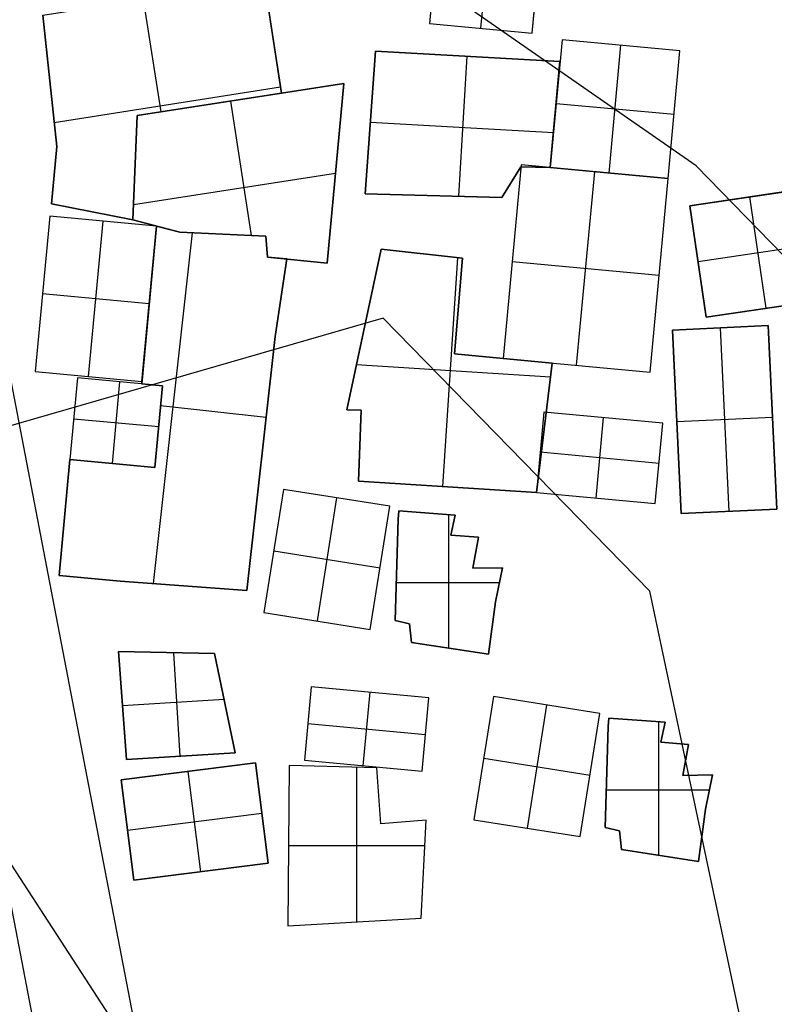
# Model space of a CAD drawing. Units: metres. Extents: x -1569 to 3079, y -2696 to 3276.
# Drawn here: x -880 to -824, y -1124 to -1052 of the extents above; entities that cross this region are included whole.
import ezdxf

# ---------------------------------------------------------------- set-up
doc = ezdxf.new("R2010")
doc.units = ezdxf.units.M
doc.header["$MEASUREMENT"] = 0
for name, color, linetype, true_color in [('buildings', 7, 'Continuous', 0x22ffbf), ('contours_.61m difference', 7, 'Continuous', 0x989898), ('roads', 7, 'Continuous', 0x000000)]:
    doc.layers.add(name, color=color, linetype=linetype, true_color=true_color)

msp = doc.modelspace()

# ---------------------------------------------------------------- linework, layer by layer
at = {"layer": 'buildings'}
for p, q in [((-848.915, -1046.012, -145.751), (-849.457, -1051.842, -145.751)), ((-848.915, -1046.012, -149.751), (-849.457, -1051.842, -149.751)), ((-848.915, -1046.012, -147.751), (-849.457, -1051.842, -147.751)), ((-845.678, -1052.194, -145.751), (-845.136, -1046.363, -145.751)), ((-845.678, -1052.194, -149.751), (-845.136, -1046.363, -149.751)), ((-841.899, -1052.545, -145.751), (-841.357, -1046.715, -145.751)), ((-841.899, -1052.545, -149.751), (-841.357, -1046.715, -149.751)), ((-841.899, -1052.545, -147.751), (-841.357, -1046.715, -147.751)), ((-860.31, -1056.968, -149.751), (-861.593, -1048.68, -149.751)), ((-860.31, -1056.968, -145.751), (-861.593, -1048.68, -145.751)), ((-860.31, -1056.968, -147.751), (-861.593, -1048.68, -147.751)), ((-870.464, -1050.067, -145.751), (-869.17, -1058.339, -145.751)), ((-870.464, -1050.067, -149.751), (-869.17, -1058.339, -149.751)), ((-877.842, -1051.22, -149.751), (-876.811, -1060.885, -149.751)), ((-877.842, -1051.22, -145.751), (-876.811, -1060.885, -145.751)), ((-877.842, -1051.22, -147.751), (-876.811, -1060.885, -147.751)), ((-849.457, -1051.842, -145.751), (-841.899, -1052.545, -145.751)), ((-849.457, -1051.842, -149.751), (-841.899, -1052.545, -149.751)), ((-849.457, -1051.842, -149.751), (-849.457, -1051.842, -145.751)), ((-849.457, -1051.842, -147.751), (-841.899, -1052.545, -147.751)), ((-845.678, -1052.194, -149.751), (-845.678, -1052.194, -145.751)), ((-860.951, -1052.824, -149.751), (-860.951, -1052.824, -145.751)), ((-841.899, -1052.545, -149.751), (-841.899, -1052.545, -145.751)), ((-839.719, -1053.039, -145.751), (-840.591, -1062.421, -145.751)), ((-839.719, -1053.039, -149.751), (-840.591, -1062.421, -149.751)), ((-839.719, -1053.039, -147.751), (-840.591, -1062.421, -147.751)), ((-831.057, -1053.844, -145.751), (-839.719, -1053.039, -145.751)), ((-831.057, -1053.844, -149.751), (-839.719, -1053.039, -149.751)), ((-839.719, -1053.039, -149.751), (-839.719, -1053.039, -145.751)), ((-831.057, -1053.844, -147.751), (-839.719, -1053.039, -147.751)), ((-853.406, -1053.863, -149.751), (-854.168, -1064.341, -149.751)), ((-853.406, -1053.863, -145.751), (-854.168, -1064.341, -145.751)), ((-853.406, -1053.863, -147.751), (-854.168, -1064.341, -147.751)), ((-839.867, -1054.637, -145.751), (-853.406, -1053.863, -145.751)), ((-839.867, -1054.637, -149.751), (-853.406, -1053.863, -149.751)), ((-853.406, -1053.863, -149.751), (-853.406, -1053.863, -145.751)), ((-839.867, -1054.637, -147.751), (-853.406, -1053.863, -147.751)), ((-836.26, -1062.823, -145.751), (-835.388, -1053.441, -145.751)), ((-836.26, -1062.823, -149.751), (-835.388, -1053.441, -149.751)), ((-835.388, -1053.441, -149.751), (-835.388, -1053.441, -145.751)), ((-831.929, -1063.226, -145.751), (-831.057, -1053.844, -145.751)), ((-831.929, -1063.226, -149.751), (-831.057, -1053.844, -149.751)), ((-831.929, -1063.226, -147.751), (-831.057, -1053.844, -147.751)), ((-831.057, -1053.844, -149.751), (-831.057, -1053.844, -145.751)), ((-846.718, -1054.245, -145.751), (-847.306, -1064.523, -145.751)), ((-846.718, -1054.245, -149.751), (-847.306, -1064.523, -149.751)), ((-846.636, -1054.25, -149.751), (-846.636, -1054.25, -145.751)), ((-840.591, -1062.421, -149.751), (-839.867, -1054.637, -149.751)), ((-840.591, -1062.421, -145.751), (-839.867, -1054.637, -145.751)), ((-840.591, -1062.421, -147.751), (-839.867, -1054.637, -147.751)), ((-839.867, -1054.637, -149.751), (-839.867, -1054.637, -145.751)), ((-877.326, -1056.053, -149.751), (-877.326, -1056.053, -145.751)), ((-860.378, -1056.527, -145.751), (-876.999, -1059.125, -145.751)), ((-860.378, -1056.527, -149.751), (-876.999, -1059.125, -149.751)), ((-855.734, -1056.26, -145.751), (-870.898, -1058.607, -145.751)), ((-855.734, -1056.26, -149.751), (-870.898, -1058.607, -149.751)), ((-855.734, -1056.26, -147.751), (-870.898, -1058.607, -147.751)), ((-856.96, -1069.445, -149.751), (-855.734, -1056.26, -149.751)), ((-856.96, -1069.445, -145.751), (-855.734, -1056.26, -145.751)), ((-856.96, -1069.445, -147.751), (-855.734, -1056.26, -147.751)), ((-855.734, -1056.26, -149.751), (-855.734, -1056.26, -145.751)), ((-870.898, -1058.607, -149.751), (-860.31, -1056.968, -149.751)), ((-870.898, -1058.607, -145.751), (-860.31, -1056.968, -145.751)), ((-870.898, -1058.607, -147.751), (-860.31, -1056.968, -147.751)), ((-863.316, -1057.433, -149.751), (-863.316, -1057.433, -145.751)), ((-860.31, -1056.968, -149.751), (-860.31, -1056.968, -145.751)), ((-865.604, -1057.787, -149.751), (-865.604, -1057.787, -145.751)), ((-864.056, -1057.548, -145.751), (-862.529, -1067.415, -145.751)), ((-864.056, -1057.548, -149.751), (-862.529, -1067.415, -149.751)), ((-831.493, -1058.535, -145.751), (-840.155, -1057.73, -145.751)), ((-831.493, -1058.535, -149.751), (-840.155, -1057.73, -149.751)), ((-840.155, -1057.73, -149.751), (-840.155, -1057.73, -145.751)), ((-870.898, -1058.607, -149.751), (-871.23, -1066.26, -149.751)), ((-870.898, -1058.607, -145.751), (-871.23, -1066.26, -145.751)), ((-870.898, -1058.607, -147.751), (-871.23, -1066.26, -147.751)), ((-871.23, -1066.26, -149.751), (-870.898, -1058.607, -149.751)), ((-871.23, -1066.26, -145.751), (-870.898, -1058.607, -145.751)), ((-871.23, -1066.26, -147.751), (-870.898, -1058.607, -147.751)), ((-870.898, -1058.607, -149.751), (-870.898, -1058.607, -145.751)), ((-870.898, -1058.607, -149.751), (-870.898, -1058.607, -145.751)), ((-840.229, -1058.529, -149.751), (-840.229, -1058.529, -145.751)), ((-831.493, -1058.535, -149.751), (-831.493, -1058.535, -145.751)), ((-840.354, -1059.87, -145.751), (-853.787, -1059.102, -145.751)), ((-840.354, -1059.87, -149.751), (-853.787, -1059.102, -149.751)), ((-853.787, -1059.102, -149.751), (-853.787, -1059.102, -145.751)), ((-876.811, -1060.885, -149.751), (-877.203, -1065.093, -149.751)), ((-876.811, -1060.885, -145.751), (-877.203, -1065.093, -145.751)), ((-876.811, -1060.885, -147.751), (-877.203, -1065.093, -147.751)), ((-876.811, -1060.885, -149.751), (-876.811, -1060.885, -145.751)), ((-871.064, -1062.434, -149.751), (-871.064, -1062.434, -145.751)), ((-871.064, -1062.434, -149.751), (-871.064, -1062.434, -145.751)), ((-844.129, -1064.608, -149.751), (-842.739, -1062.372, -149.751)), ((-844.129, -1064.608, -145.751), (-842.739, -1062.372, -145.751)), ((-844.129, -1064.608, -147.751), (-842.739, -1062.372, -147.751)), ((-842.712, -1062.223, -145.751), (-844.034, -1076.435, -145.751)), ((-842.712, -1062.223, -149.751), (-844.034, -1076.435, -149.751)), ((-842.712, -1062.223, -147.751), (-844.034, -1076.435, -147.751)), ((-842.739, -1062.372, -149.751), (-842.739, -1062.372, -145.751)), ((-842.739, -1062.372, -149.751), (-840.591, -1062.421, -149.751)), ((-842.739, -1062.372, -145.751), (-840.591, -1062.421, -145.751)), ((-842.739, -1062.372, -147.751), (-840.591, -1062.421, -147.751)), ((-831.929, -1063.226, -145.751), (-842.712, -1062.223, -145.751)), ((-831.929, -1063.226, -149.751), (-842.712, -1062.223, -149.751)), ((-842.712, -1062.223, -149.751), (-842.712, -1062.223, -145.751)), ((-831.929, -1063.226, -147.751), (-842.712, -1062.223, -147.751)), ((-841.665, -1062.396, -149.751), (-841.665, -1062.396, -145.751)), ((-840.591, -1062.421, -149.751), (-840.591, -1062.421, -145.751)), ((-840.591, -1062.421, -145.751), (-831.929, -1063.226, -145.751)), ((-840.591, -1062.421, -149.751), (-831.929, -1063.226, -149.751)), ((-840.591, -1062.421, -149.751), (-840.591, -1062.421, -145.751)), ((-840.591, -1062.421, -147.751), (-831.929, -1063.226, -147.751)), ((-877.007, -1062.989, -149.751), (-877.007, -1062.989, -145.751)), ((-856.347, -1062.852, -145.751), (-871.182, -1065.149, -145.751)), ((-856.347, -1062.852, -149.751), (-871.182, -1065.149, -149.751)), ((-856.347, -1062.852, -149.751), (-856.347, -1062.852, -145.751)), ((-838.643, -1076.937, -145.751), (-837.321, -1062.725, -145.751)), ((-838.643, -1076.937, -149.751), (-837.321, -1062.725, -149.751)), ((-837.321, -1062.725, -149.751), (-837.321, -1062.725, -145.751)), ((-836.26, -1062.823, -149.751), (-836.26, -1062.823, -145.751)), ((-833.251, -1077.438, -145.751), (-831.929, -1063.226, -145.751)), ((-833.251, -1077.438, -149.751), (-831.929, -1063.226, -149.751)), ((-833.251, -1077.438, -147.751), (-831.929, -1063.226, -147.751)), ((-831.929, -1063.226, -149.751), (-831.929, -1063.226, -145.751)), ((-831.929, -1063.226, -149.751), (-831.929, -1063.226, -145.751)), ((-843.434, -1063.49, -149.751), (-843.434, -1063.49, -145.751)), ((-821.532, -1063.922, -145.751), (-830.334, -1065.226, -145.751)), ((-821.532, -1063.922, -149.751), (-830.334, -1065.226, -149.751)), ((-821.532, -1063.922, -147.751), (-830.334, -1065.226, -147.751)), ((-854.168, -1064.341, -149.751), (-844.129, -1064.608, -149.751)), ((-854.168, -1064.341, -145.751), (-844.129, -1064.608, -145.751)), ((-854.168, -1064.341, -149.751), (-854.168, -1064.341, -145.751)), ((-854.168, -1064.341, -147.751), (-844.129, -1064.608, -147.751)), ((-849.149, -1064.474, -149.751), (-849.149, -1064.474, -145.751)), ((-844.129, -1064.608, -149.751), (-844.129, -1064.608, -145.751)), ((-824.722, -1072.752, -145.751), (-825.933, -1064.574, -145.751)), ((-824.722, -1072.752, -149.751), (-825.933, -1064.574, -149.751)), ((-825.933, -1064.574, -149.751), (-825.933, -1064.574, -145.751)), ((-877.203, -1065.093, -149.751), (-871.23, -1066.26, -149.751)), ((-877.203, -1065.093, -145.751), (-871.23, -1066.26, -145.751)), ((-877.203, -1065.093, -149.751), (-877.203, -1065.093, -145.751)), ((-877.203, -1065.093, -147.751), (-871.23, -1066.26, -147.751)), ((-830.334, -1065.226, -145.751), (-829.123, -1073.403, -145.751)), ((-830.334, -1065.226, -149.751), (-829.123, -1073.403, -149.751)), ((-830.334, -1065.226, -149.751), (-830.334, -1065.226, -145.751)), ((-830.334, -1065.226, -147.751), (-829.123, -1073.403, -147.751)), ((-877.332, -1065.988, -145.751), (-878.392, -1077.386, -145.751)), ((-877.332, -1065.988, -149.751), (-878.392, -1077.386, -149.751)), ((-877.332, -1065.988, -147.751), (-878.392, -1077.386, -147.751)), ((-869.499, -1066.717, -145.751), (-877.332, -1065.988, -145.751)), ((-869.499, -1066.717, -149.751), (-877.332, -1065.988, -149.751)), ((-877.332, -1065.988, -149.751), (-877.332, -1065.988, -145.751)), ((-869.499, -1066.717, -147.751), (-877.332, -1065.988, -147.751)), ((-874.216, -1065.677, -149.751), (-874.216, -1065.677, -145.751)), ((-874.476, -1077.751, -145.751), (-873.416, -1066.353, -145.751)), ((-874.476, -1077.751, -149.751), (-873.416, -1066.353, -149.751)), ((-873.416, -1066.353, -149.751), (-873.416, -1066.353, -145.751)), ((-871.23, -1066.26, -149.751), (-871.23, -1066.26, -145.751)), ((-871.23, -1066.26, -149.751), (-867.768, -1067.173, -149.751)), ((-871.23, -1066.26, -145.751), (-867.768, -1067.173, -145.751)), ((-871.23, -1066.26, -147.751), (-867.768, -1067.173, -147.751)), ((-871.23, -1066.26, -149.751), (-871.23, -1066.26, -145.751)), ((-869.499, -1066.717, -149.751), (-870.576, -1078.29, -149.751)), ((-869.499, -1066.717, -145.751), (-870.576, -1078.29, -145.751)), ((-869.499, -1066.717, -147.751), (-870.576, -1078.29, -147.751)), ((-870.559, -1078.115, -145.751), (-869.499, -1066.717, -145.751)), ((-870.559, -1078.115, -149.751), (-869.499, -1066.717, -149.751)), ((-870.559, -1078.115, -147.751), (-869.499, -1066.717, -147.751)), ((-869.499, -1066.717, -149.751), (-869.499, -1066.717, -145.751)), ((-869.499, -1066.717, -149.751), (-869.499, -1066.717, -145.751)), ((-867.768, -1067.173, -149.751), (-869.499, -1066.717, -149.751)), ((-869.499, -1066.717, -149.751), (-869.499, -1066.717, -145.751)), ((-867.768, -1067.173, -145.751), (-869.499, -1066.717, -145.751)), ((-867.768, -1067.173, -147.751), (-869.499, -1066.717, -147.751)), ((-869.72, -1092.965, -145.751), (-866.846, -1067.216, -145.751)), ((-869.72, -1092.965, -149.751), (-866.846, -1067.216, -149.751)), ((-868.634, -1066.945, -149.751), (-868.634, -1066.945, -145.751)), ((-867.768, -1067.173, -149.751), (-867.768, -1067.173, -145.751)), ((-867.768, -1067.173, -149.751), (-861.462, -1067.464, -149.751)), ((-867.768, -1067.173, -145.751), (-861.462, -1067.464, -145.751)), ((-867.768, -1067.173, -147.751), (-861.462, -1067.464, -147.751)), ((-861.462, -1067.464, -149.751), (-867.768, -1067.173, -149.751)), ((-867.768, -1067.173, -149.751), (-867.768, -1067.173, -145.751)), ((-861.462, -1067.464, -145.751), (-867.768, -1067.173, -145.751)), ((-861.462, -1067.464, -147.751), (-867.768, -1067.173, -147.751)), ((-864.615, -1067.319, -149.751), (-864.615, -1067.319, -145.751)), ((-864.615, -1067.319, -149.751), (-864.615, -1067.319, -145.751)), ((-861.462, -1067.464, -149.751), (-861.462, -1067.464, -145.751)), ((-861.462, -1067.464, -149.751), (-861.351, -1068.995, -149.751)), ((-861.462, -1067.464, -145.751), (-861.351, -1068.995, -145.751)), ((-861.462, -1067.464, -147.751), (-861.351, -1068.995, -147.751)), ((-861.351, -1068.995, -149.751), (-861.462, -1067.464, -149.751)), ((-861.462, -1067.464, -149.751), (-861.462, -1067.464, -145.751)), ((-861.351, -1068.995, -145.751), (-861.462, -1067.464, -145.751)), ((-861.351, -1068.995, -147.751), (-861.462, -1067.464, -147.751)), ((-861.407, -1068.23, -149.751), (-861.407, -1068.23, -145.751)), ((-829.729, -1069.315, -145.751), (-820.926, -1068.011, -145.751)), ((-829.729, -1069.315, -149.751), (-820.926, -1068.011, -149.751)), ((-861.361, -1068.863, -149.751), (-861.361, -1068.863, -145.751)), ((-861.351, -1068.995, -149.751), (-861.351, -1068.995, -145.751)), ((-861.351, -1068.995, -149.751), (-856.96, -1069.445, -149.751)), ((-861.351, -1068.995, -145.751), (-856.96, -1069.445, -145.751)), ((-861.351, -1068.995, -147.751), (-856.96, -1069.445, -147.751)), ((-859.915, -1069.128, -149.751), (-861.351, -1068.995, -149.751)), ((-861.351, -1068.995, -149.751), (-861.351, -1068.995, -145.751)), ((-859.915, -1069.128, -145.751), (-861.351, -1068.995, -145.751)), ((-859.915, -1069.128, -147.751), (-861.351, -1068.995, -147.751)), ((-852.999, -1068.416, -149.751), (-855.517, -1080.195, -149.751)), ((-852.999, -1068.416, -145.751), (-855.517, -1080.195, -145.751)), ((-852.999, -1068.416, -147.751), (-855.517, -1080.195, -147.751)), ((-852.999, -1068.416, -149.751), (-852.999, -1068.416, -145.751)), ((-847.036, -1069.083, -149.751), (-852.999, -1068.416, -149.751)), ((-847.036, -1069.083, -145.751), (-852.999, -1068.416, -145.751)), ((-847.036, -1069.083, -147.751), (-852.999, -1068.416, -147.751)), ((-850.018, -1068.75, -149.751), (-850.018, -1068.75, -145.751)), ((-860.766, -1074.832, -149.751), (-859.915, -1069.128, -149.751)), ((-860.766, -1074.832, -145.751), (-859.915, -1069.128, -145.751)), ((-860.766, -1074.832, -147.751), (-859.915, -1069.128, -147.751)), ((-860.633, -1069.061, -149.751), (-860.633, -1069.061, -145.751)), ((-859.915, -1069.128, -149.751), (-859.915, -1069.128, -145.751)), ((-859.156, -1069.22, -149.751), (-859.156, -1069.22, -145.751)), ((-856.96, -1069.445, -149.751), (-856.96, -1069.445, -145.751)), ((-848.459, -1085.838, -145.751), (-847.378, -1069.045, -145.751)), ((-848.459, -1085.838, -149.751), (-847.378, -1069.045, -149.751)), ((-847.614, -1076.102, -149.751), (-847.036, -1069.083, -149.751)), ((-847.614, -1076.102, -145.751), (-847.036, -1069.083, -145.751)), ((-847.614, -1076.102, -147.751), (-847.036, -1069.083, -147.751)), ((-847.036, -1069.083, -149.751), (-847.036, -1069.083, -145.751)), ((-832.59, -1070.332, -145.751), (-843.373, -1069.329, -145.751)), ((-832.59, -1070.332, -149.751), (-843.373, -1069.329, -149.751)), ((-843.373, -1069.329, -149.751), (-843.373, -1069.329, -145.751)), ((-829.729, -1069.315, -149.751), (-829.729, -1069.315, -145.751)), ((-832.59, -1070.332, -149.751), (-832.59, -1070.332, -145.751)), ((-870.029, -1072.416, -145.751), (-877.862, -1071.687, -145.751)), ((-870.029, -1072.416, -149.751), (-877.862, -1071.687, -149.751)), ((-877.862, -1071.687, -149.751), (-877.862, -1071.687, -145.751)), ((-870.037, -1072.503, -149.751), (-870.037, -1072.503, -145.751)), ((-870.029, -1072.416, -149.751), (-870.029, -1072.416, -145.751)), ((-860.34, -1071.98, -149.751), (-860.34, -1071.98, -145.751)), ((-847.325, -1072.593, -149.751), (-847.325, -1072.593, -145.751)), ((-829.123, -1073.403, -145.751), (-820.321, -1072.1, -145.751)), ((-829.123, -1073.403, -149.751), (-820.321, -1072.1, -149.751)), ((-829.123, -1073.403, -147.751), (-820.321, -1072.1, -147.751)), ((-824.722, -1072.752, -149.751), (-824.722, -1072.752, -145.751)), ((-824.576, -1074.019, -145.751), (-831.598, -1074.352, -145.751)), ((-824.576, -1074.019, -149.751), (-831.598, -1074.352, -149.751)), ((-824.576, -1074.019, -147.751), (-831.598, -1074.352, -147.751)), ((-829.123, -1073.403, -149.751), (-829.123, -1073.403, -145.751)), ((-823.937, -1087.494, -145.751), (-824.576, -1074.019, -145.751)), ((-823.937, -1087.494, -149.751), (-824.576, -1074.019, -149.751)), ((-824.576, -1074.019, -149.751), (-824.576, -1074.019, -145.751)), ((-823.937, -1087.494, -147.751), (-824.576, -1074.019, -147.751)), ((-854.258, -1074.306, -149.751), (-854.258, -1074.306, -145.751)), ((-831.598, -1074.352, -145.751), (-830.959, -1087.827, -145.751)), ((-831.598, -1074.352, -149.751), (-830.959, -1087.827, -149.751)), ((-831.598, -1074.352, -149.751), (-831.598, -1074.352, -145.751)), ((-831.598, -1074.352, -147.751), (-830.959, -1087.827, -147.751)), ((-827.448, -1087.66, -145.751), (-828.087, -1074.186, -145.751)), ((-827.448, -1087.66, -149.751), (-828.087, -1074.186, -149.751)), ((-828.087, -1074.186, -149.751), (-828.087, -1074.186, -145.751)), ((-862.846, -1093.468, -145.751), (-860.766, -1074.832, -145.751)), ((-862.846, -1093.468, -149.751), (-860.766, -1074.832, -149.751)), ((-862.846, -1093.468, -147.751), (-860.766, -1074.832, -147.751)), ((-860.766, -1074.832, -149.751), (-860.766, -1074.832, -145.751)), ((-840.453, -1076.768, -149.751), (-847.614, -1076.102, -149.751)), ((-847.614, -1076.102, -149.751), (-847.614, -1076.102, -145.751)), ((-840.453, -1076.768, -145.751), (-847.614, -1076.102, -145.751)), ((-840.453, -1076.768, -147.751), (-847.614, -1076.102, -147.751)), ((-854.805, -1076.865, -145.751), (-840.575, -1077.781, -145.751)), ((-854.805, -1076.865, -149.751), (-840.575, -1077.781, -149.751)), ((-844.034, -1076.435, -149.751), (-844.034, -1076.435, -145.751)), ((-844.034, -1076.435, -145.751), (-833.251, -1077.438, -145.751)), ((-844.034, -1076.435, -149.751), (-833.251, -1077.438, -149.751)), ((-844.034, -1076.435, -149.751), (-844.034, -1076.435, -145.751)), ((-844.034, -1076.435, -147.751), (-833.251, -1077.438, -147.751)), ((-841.6, -1086.28, -149.751), (-840.453, -1076.768, -149.751)), ((-841.6, -1086.28, -145.751), (-840.453, -1076.768, -145.751)), ((-841.6, -1086.28, -147.751), (-840.453, -1076.768, -147.751)), ((-840.453, -1076.768, -149.751), (-840.453, -1076.768, -145.751)), ((-838.643, -1076.937, -149.751), (-838.643, -1076.937, -145.751)), ((-878.392, -1077.386, -145.751), (-870.559, -1078.115, -145.751)), ((-878.392, -1077.386, -149.751), (-870.559, -1078.115, -149.751)), ((-878.392, -1077.386, -149.751), (-878.392, -1077.386, -145.751)), ((-878.392, -1077.386, -147.751), (-870.559, -1078.115, -147.751)), ((-833.251, -1077.438, -149.751), (-833.251, -1077.438, -145.751)), ((-875.289, -1077.851, -145.751), (-875.848, -1083.857, -145.751)), ((-875.289, -1077.851, -149.751), (-875.848, -1083.857, -149.751)), ((-875.289, -1077.851, -147.751), (-875.848, -1083.857, -147.751)), ((-869.051, -1078.432, -145.751), (-875.289, -1077.851, -145.751)), ((-869.051, -1078.432, -149.751), (-875.289, -1077.851, -149.751)), ((-875.289, -1077.851, -149.751), (-875.289, -1077.851, -145.751)), ((-869.051, -1078.432, -147.751), (-875.289, -1077.851, -147.751)), ((-874.476, -1077.751, -149.751), (-874.476, -1077.751, -145.751)), ((-872.728, -1084.147, -145.751), (-872.17, -1078.141, -145.751)), ((-872.728, -1084.147, -149.751), (-872.17, -1078.141, -149.751)), ((-872.17, -1078.141, -149.751), (-872.17, -1078.141, -145.751)), ((-870.576, -1078.29, -149.751), (-870.576, -1078.29, -145.751)), ((-870.576, -1078.29, -149.751), (-869.051, -1078.432, -149.751)), ((-870.576, -1078.29, -145.751), (-869.051, -1078.432, -145.751)), ((-870.576, -1078.29, -147.751), (-869.051, -1078.432, -147.751)), ((-870.559, -1078.115, -149.751), (-870.559, -1078.115, -145.751)), ((-869.813, -1078.361, -149.751), (-869.813, -1078.361, -145.751)), ((-869.609, -1084.437, -145.751), (-869.051, -1078.432, -145.751)), ((-869.609, -1084.437, -149.751), (-869.051, -1078.432, -149.751)), ((-869.609, -1084.437, -147.751), (-869.051, -1078.432, -147.751)), ((-869.051, -1078.432, -149.751), (-869.609, -1084.437, -149.751)), ((-869.051, -1078.432, -145.751), (-869.609, -1084.437, -145.751)), ((-869.051, -1078.432, -147.751), (-869.609, -1084.437, -147.751)), ((-869.051, -1078.432, -149.751), (-869.051, -1078.432, -145.751)), ((-869.051, -1078.432, -149.751), (-869.051, -1078.432, -145.751)), ((-861.428, -1080.768, -145.751), (-869.187, -1079.902, -145.751)), ((-861.428, -1080.768, -149.751), (-869.187, -1079.902, -149.751)), ((-855.517, -1080.195, -149.751), (-855.517, -1080.195, -145.751)), ((-855.517, -1080.195, -149.751), (-854.471, -1080.218, -149.751)), ((-855.517, -1080.195, -145.751), (-854.471, -1080.218, -145.751)), ((-855.517, -1080.195, -147.751), (-854.471, -1080.218, -147.751)), ((-854.994, -1080.206, -149.751), (-854.994, -1080.206, -145.751)), ((-854.471, -1080.218, -149.751), (-854.658, -1085.439, -149.751)), ((-854.471, -1080.218, -145.751), (-854.658, -1085.439, -145.751)), ((-854.471, -1080.218, -147.751), (-854.658, -1085.439, -147.751)), ((-854.471, -1080.218, -149.751), (-854.471, -1080.218, -145.751)), ((-841.05, -1080.366, -145.751), (-841.6, -1086.28, -145.751)), ((-841.05, -1080.366, -149.751), (-841.6, -1086.28, -149.751)), ((-841.05, -1080.366, -147.751), (-841.6, -1086.28, -147.751)), ((-832.322, -1081.178, -145.751), (-841.05, -1080.366, -145.751)), ((-832.322, -1081.178, -149.751), (-841.05, -1080.366, -149.751)), ((-841.05, -1080.366, -149.751), (-841.05, -1080.366, -145.751)), ((-832.322, -1081.178, -147.751), (-841.05, -1080.366, -147.751)), ((-875.568, -1080.854, -145.751), (-869.33, -1081.434, -145.751)), ((-875.568, -1080.854, -149.751), (-869.33, -1081.434, -149.751)), ((-875.568, -1080.854, -149.751), (-875.568, -1080.854, -145.751)), ((-836.686, -1080.772, -145.751), (-837.236, -1086.686, -145.751)), ((-836.686, -1080.772, -149.751), (-837.236, -1086.686, -149.751)), ((-836.686, -1080.772, -149.751), (-836.686, -1080.772, -145.751)), ((-832.872, -1087.091, -145.751), (-832.322, -1081.178, -145.751)), ((-832.872, -1087.091, -149.751), (-832.322, -1081.178, -149.751)), ((-832.872, -1087.091, -147.751), (-832.322, -1081.178, -147.751)), ((-832.322, -1081.178, -149.751), (-832.322, -1081.178, -145.751)), ((-824.256, -1080.757, -145.751), (-831.279, -1081.09, -145.751)), ((-824.256, -1080.757, -149.751), (-831.279, -1081.09, -149.751)), ((-831.279, -1081.09, -149.751), (-831.279, -1081.09, -145.751)), ((-824.256, -1080.757, -149.751), (-824.256, -1080.757, -145.751)), ((-869.33, -1081.434, -149.751), (-869.33, -1081.434, -145.751)), ((-869.33, -1081.434, -149.751), (-869.33, -1081.434, -145.751)), ((-841.027, -1081.524, -149.751), (-841.027, -1081.524, -145.751)), ((-854.564, -1082.828, -149.751), (-854.564, -1082.828, -145.751)), ((-832.597, -1084.135, -145.751), (-841.325, -1083.323, -145.751)), ((-832.597, -1084.135, -149.751), (-841.325, -1083.323, -149.751)), ((-841.325, -1083.323, -149.751), (-841.325, -1083.323, -145.751)), ((-875.848, -1083.857, -149.751), (-876.639, -1092.369, -149.751)), ((-875.848, -1083.857, -145.751), (-876.639, -1092.369, -145.751)), ((-875.848, -1083.857, -147.751), (-876.639, -1092.369, -147.751)), ((-875.848, -1083.857, -145.751), (-869.609, -1084.437, -145.751)), ((-875.848, -1083.857, -149.751), (-869.609, -1084.437, -149.751)), ((-875.848, -1083.857, -149.751), (-875.848, -1083.857, -145.751)), ((-875.848, -1083.857, -147.751), (-869.609, -1084.437, -147.751)), ((-869.609, -1084.437, -149.751), (-875.848, -1083.857, -149.751)), ((-875.848, -1083.857, -149.751), (-875.848, -1083.857, -145.751)), ((-869.609, -1084.437, -145.751), (-875.848, -1083.857, -145.751)), ((-869.609, -1084.437, -147.751), (-875.848, -1083.857, -147.751)), ((-872.728, -1084.147, -149.751), (-872.728, -1084.147, -145.751)), ((-872.728, -1084.147, -149.751), (-872.728, -1084.147, -145.751)), ((-861.806, -1084.15, -149.751), (-861.806, -1084.15, -145.751)), ((-832.597, -1084.135, -149.751), (-832.597, -1084.135, -145.751)), ((-869.609, -1084.437, -149.751), (-869.609, -1084.437, -145.751)), ((-869.609, -1084.437, -149.751), (-869.609, -1084.437, -145.751)), ((-854.658, -1085.439, -145.751), (-841.6, -1086.28, -145.751)), ((-854.658, -1085.439, -149.751), (-841.6, -1086.28, -149.751)), ((-854.658, -1085.439, -149.751), (-854.658, -1085.439, -145.751)), ((-854.658, -1085.439, -147.751), (-841.6, -1086.28, -147.751)), ((-860.17, -1086.048, -145.751), (-861.604, -1095.085, -145.751)), ((-860.17, -1086.048, -149.751), (-861.604, -1095.085, -149.751)), ((-860.17, -1086.048, -147.751), (-861.604, -1095.085, -147.751)), ((-852.357, -1087.288, -145.751), (-860.17, -1086.048, -145.751)), ((-852.357, -1087.288, -149.751), (-860.17, -1086.048, -149.751)), ((-860.17, -1086.048, -149.751), (-860.17, -1086.048, -145.751)), ((-852.357, -1087.288, -147.751), (-860.17, -1086.048, -147.751)), ((-848.129, -1085.86, -149.751), (-848.129, -1085.86, -145.751)), ((-841.6, -1086.28, -149.751), (-841.6, -1086.28, -145.751)), ((-841.6, -1086.28, -145.751), (-832.872, -1087.091, -145.751)), ((-841.6, -1086.28, -149.751), (-832.872, -1087.091, -149.751)), ((-841.6, -1086.28, -149.751), (-841.6, -1086.28, -145.751)), ((-841.6, -1086.28, -147.751), (-832.872, -1087.091, -147.751)), ((-856.263, -1086.668, -145.751), (-857.697, -1095.705, -145.751)), ((-856.263, -1086.668, -149.751), (-857.697, -1095.705, -149.751)), ((-856.263, -1086.668, -149.751), (-856.263, -1086.668, -145.751)), ((-837.236, -1086.686, -149.751), (-837.236, -1086.686, -145.751)), ((-832.872, -1087.091, -149.751), (-832.872, -1087.091, -145.751)), ((-853.791, -1096.325, -145.751), (-852.357, -1087.288, -145.751)), ((-853.791, -1096.325, -149.751), (-852.357, -1087.288, -149.751)), ((-853.791, -1096.325, -147.751), (-852.357, -1087.288, -147.751)), ((-852.357, -1087.288, -149.751), (-852.357, -1087.288, -145.751)), ((-851.693, -1087.623, -149.751), (-851.75, -1088.235, -149.751)), ((-851.693, -1087.623, -145.751), (-851.75, -1088.235, -145.751)), ((-851.693, -1087.623, -147.751), (-851.75, -1088.235, -147.751)), ((-851.693, -1087.623, -149.751), (-851.693, -1087.623, -145.751)), ((-847.554, -1087.931, -149.751), (-851.693, -1087.623, -149.751)), ((-847.554, -1087.931, -145.751), (-851.693, -1087.623, -145.751)), ((-847.554, -1087.931, -147.751), (-851.693, -1087.623, -147.751)), ((-849.624, -1087.777, -149.751), (-849.624, -1087.777, -145.751)), ((-830.959, -1087.827, -145.751), (-823.937, -1087.494, -145.751)), ((-830.959, -1087.827, -149.751), (-823.937, -1087.494, -149.751)), ((-830.959, -1087.827, -147.751), (-823.937, -1087.494, -147.751)), ((-830.959, -1087.827, -149.751), (-830.959, -1087.827, -145.751)), ((-827.448, -1087.66, -149.751), (-827.448, -1087.66, -145.751)), ((-876.244, -1088.113, -149.751), (-876.244, -1088.113, -145.751)), ((-851.75, -1088.235, -149.751), (-851.977, -1095.661, -149.751)), ((-851.75, -1088.235, -145.751), (-851.977, -1095.661, -145.751)), ((-851.75, -1088.235, -147.751), (-851.977, -1095.661, -147.751)), ((-851.75, -1088.235, -149.751), (-851.75, -1088.235, -145.751)), ((-851.721, -1087.929, -149.751), (-851.721, -1087.929, -145.751)), ((-848.036, -1097.7, -145.751), (-848.036, -1087.895, -145.751)), ((-848.036, -1097.7, -149.751), (-848.036, -1087.895, -149.751)), ((-847.884, -1089.405, -149.751), (-847.554, -1087.931, -149.751)), ((-847.884, -1089.405, -145.751), (-847.554, -1087.931, -145.751)), ((-847.884, -1089.405, -147.751), (-847.554, -1087.931, -147.751)), ((-847.554, -1087.931, -149.751), (-847.554, -1087.931, -145.751)), ((-847.719, -1088.668, -149.751), (-847.719, -1088.668, -145.751)), ((-845.853, -1089.555, -149.751), (-847.884, -1089.405, -149.751)), ((-847.884, -1089.405, -149.751), (-847.884, -1089.405, -145.751)), ((-845.853, -1089.555, -145.751), (-847.884, -1089.405, -145.751)), ((-845.853, -1089.555, -147.751), (-847.884, -1089.405, -147.751)), ((-846.869, -1089.48, -149.751), (-846.869, -1089.48, -145.751)), ((-846.258, -1091.833, -149.751), (-845.853, -1089.555, -149.751)), ((-846.258, -1091.833, -145.751), (-845.853, -1089.555, -145.751)), ((-846.258, -1091.833, -147.751), (-845.853, -1089.555, -147.751)), ((-845.853, -1089.555, -149.751), (-845.853, -1089.555, -145.751)), ((-860.887, -1090.567, -145.751), (-853.074, -1091.807, -145.751)), ((-860.887, -1090.567, -149.751), (-853.074, -1091.807, -149.751)), ((-860.887, -1090.567, -149.751), (-860.887, -1090.567, -145.751)), ((-846.056, -1090.694, -149.751), (-846.056, -1090.694, -145.751)), ((-853.074, -1091.807, -149.751), (-853.074, -1091.807, -145.751)), ((-851.864, -1091.948, -149.751), (-851.864, -1091.948, -145.751)), ((-844.094, -1091.803, -149.751), (-846.258, -1091.833, -149.751)), ((-844.094, -1091.803, -145.751), (-846.258, -1091.833, -145.751)), ((-844.094, -1091.803, -147.751), (-846.258, -1091.833, -147.751)), ((-846.258, -1091.833, -149.751), (-846.258, -1091.833, -145.751)), ((-845.176, -1091.818, -149.751), (-845.176, -1091.818, -145.751)), ((-844.597, -1094.302, -149.751), (-844.094, -1091.803, -149.751)), ((-844.597, -1094.302, -145.751), (-844.094, -1091.803, -145.751)), ((-844.597, -1094.302, -147.751), (-844.094, -1091.803, -147.751)), ((-844.094, -1091.803, -149.751), (-844.094, -1091.803, -145.751)), ((-876.639, -1092.369, -149.751), (-876.639, -1092.369, -145.751)), ((-876.639, -1092.369, -149.751), (-872.15, -1092.787, -149.751)), ((-876.639, -1092.369, -145.751), (-872.15, -1092.787, -145.751)), ((-876.639, -1092.369, -147.751), (-872.15, -1092.787, -147.751)), ((-874.395, -1092.578, -149.751), (-874.395, -1092.578, -145.751)), ((-872.15, -1092.787, -149.751), (-872.15, -1092.787, -145.751)), ((-872.15, -1092.787, -149.751), (-862.846, -1093.468, -149.751)), ((-872.15, -1092.787, -145.751), (-862.846, -1093.468, -145.751)), ((-872.15, -1092.787, -147.751), (-862.846, -1093.468, -147.751)), ((-851.892, -1092.888, -145.751), (-844.313, -1092.888, -145.751)), ((-851.892, -1092.888, -149.751), (-844.313, -1092.888, -149.751)), ((-867.498, -1093.127, -149.751), (-867.498, -1093.127, -145.751)), ((-862.846, -1093.468, -149.751), (-862.846, -1093.468, -145.751)), ((-844.346, -1093.052, -149.751), (-844.346, -1093.052, -145.751)), ((-845.109, -1098.152, -149.751), (-844.597, -1094.302, -149.751)), ((-845.109, -1098.152, -145.751), (-844.597, -1094.302, -145.751)), ((-845.109, -1098.152, -147.751), (-844.597, -1094.302, -147.751)), ((-844.597, -1094.302, -149.751), (-844.597, -1094.302, -145.751)), ((-861.604, -1095.085, -145.751), (-853.791, -1096.325, -145.751)), ((-861.604, -1095.085, -149.751), (-853.791, -1096.325, -149.751)), ((-861.604, -1095.085, -149.751), (-861.604, -1095.085, -145.751)), ((-861.604, -1095.085, -147.751), (-853.791, -1096.325, -147.751)), ((-857.697, -1095.705, -149.751), (-857.697, -1095.705, -145.751)), ((-851.977, -1095.661, -149.751), (-851.977, -1095.661, -145.751)), ((-851.977, -1095.661, -149.751), (-850.92, -1095.914, -149.751)), ((-851.977, -1095.661, -145.751), (-850.92, -1095.914, -145.751)), ((-851.977, -1095.661, -147.751), (-850.92, -1095.914, -147.751)), ((-851.449, -1095.787, -149.751), (-851.449, -1095.787, -145.751)), ((-853.791, -1096.325, -149.751), (-853.791, -1096.325, -145.751)), ((-850.92, -1095.914, -149.751), (-850.92, -1095.914, -145.751)), ((-850.92, -1095.914, -149.751), (-850.777, -1097.277, -149.751)), ((-850.92, -1095.914, -145.751), (-850.777, -1097.277, -145.751)), ((-850.92, -1095.914, -147.751), (-850.777, -1097.277, -147.751)), ((-844.853, -1096.227, -149.751), (-844.853, -1096.227, -145.751)), ((-850.849, -1096.596, -149.751), (-850.849, -1096.596, -145.751)), ((-865.225, -1098.099, -149.751), (-872.272, -1097.946, -149.751)), ((-872.272, -1097.946, -149.751), (-872.272, -1097.946, -145.751)), ((-865.225, -1098.099, -145.751), (-872.272, -1097.946, -145.751)), ((-872.272, -1097.946, -149.751), (-871.697, -1105.87, -149.751)), ((-872.272, -1097.946, -145.751), (-871.697, -1105.87, -145.751)), ((-865.225, -1098.099, -147.751), (-872.272, -1097.946, -147.751)), ((-872.272, -1097.946, -147.751), (-871.697, -1105.87, -147.751)), ((-850.777, -1097.277, -149.751), (-850.777, -1097.277, -145.751)), ((-850.777, -1097.277, -149.751), (-845.109, -1098.152, -149.751)), ((-850.777, -1097.277, -145.751), (-845.109, -1098.152, -145.751)), ((-850.777, -1097.277, -147.751), (-845.109, -1098.152, -147.751)), ((-847.943, -1097.715, -149.751), (-847.943, -1097.715, -145.751)), ((-868.748, -1098.022, -149.751), (-868.748, -1098.022, -145.751)), ((-867.743, -1105.627, -145.751), (-868.21, -1098.034, -145.751)), ((-867.743, -1105.627, -149.751), (-868.21, -1098.034, -149.751)), ((-863.703, -1105.379, -149.751), (-865.225, -1098.099, -149.751)), ((-865.225, -1098.099, -149.751), (-865.225, -1098.099, -145.751)), ((-863.703, -1105.379, -145.751), (-865.225, -1098.099, -145.751)), ((-863.703, -1105.379, -147.751), (-865.225, -1098.099, -147.751)), ((-845.109, -1098.152, -149.751), (-845.109, -1098.152, -145.751)), ((-858.129, -1100.534, -145.751), (-858.631, -1105.927, -145.751)), ((-858.129, -1100.534, -149.751), (-858.631, -1105.927, -149.751)), ((-858.129, -1100.534, -147.751), (-858.631, -1105.927, -147.751)), ((-849.484, -1101.338, -145.751), (-858.129, -1100.534, -145.751)), ((-849.484, -1101.338, -149.751), (-858.129, -1100.534, -149.751)), ((-858.129, -1100.534, -149.751), (-858.129, -1100.534, -145.751)), ((-849.484, -1101.338, -147.751), (-858.129, -1100.534, -147.751)), ((-871.984, -1101.908, -145.751), (-864.524, -1101.449, -145.751)), ((-871.984, -1101.908, -149.751), (-864.524, -1101.449, -149.751)), ((-854.308, -1106.329, -145.751), (-853.806, -1100.936, -145.751)), ((-854.308, -1106.329, -149.751), (-853.806, -1100.936, -149.751)), ((-853.806, -1100.936, -149.751), (-853.806, -1100.936, -145.751)), ((-849.985, -1106.731, -145.751), (-849.484, -1101.338, -145.751)), ((-849.985, -1106.731, -149.751), (-849.484, -1101.338, -149.751)), ((-849.985, -1106.731, -147.751), (-849.484, -1101.338, -147.751)), ((-849.484, -1101.338, -149.751), (-849.484, -1101.338, -145.751)), ((-844.753, -1101.256, -145.751), (-846.187, -1110.293, -145.751)), ((-844.753, -1101.256, -149.751), (-846.187, -1110.293, -149.751)), ((-844.753, -1101.256, -147.751), (-846.187, -1110.293, -147.751)), ((-836.94, -1102.496, -145.751), (-844.753, -1101.256, -145.751)), ((-836.94, -1102.496, -149.751), (-844.753, -1101.256, -149.751)), ((-844.753, -1101.256, -149.751), (-844.753, -1101.256, -145.751)), ((-836.94, -1102.496, -147.751), (-844.753, -1101.256, -147.751)), ((-871.984, -1101.908, -149.751), (-871.984, -1101.908, -145.751)), ((-864.464, -1101.739, -149.751), (-864.464, -1101.739, -145.751)), ((-840.846, -1101.876, -145.751), (-842.281, -1110.913, -145.751)), ((-840.846, -1101.876, -149.751), (-842.281, -1110.913, -149.751)), ((-840.846, -1101.876, -149.751), (-840.846, -1101.876, -145.751)), ((-838.374, -1111.533, -145.751), (-836.94, -1102.496, -145.751)), ((-838.374, -1111.533, -149.751), (-836.94, -1102.496, -149.751)), ((-838.374, -1111.533, -147.751), (-836.94, -1102.496, -147.751)), ((-836.94, -1102.496, -149.751), (-836.94, -1102.496, -145.751)), ((-836.276, -1102.832, -149.751), (-836.333, -1103.444, -149.751)), ((-836.276, -1102.832, -145.751), (-836.333, -1103.444, -145.751)), ((-836.276, -1102.832, -147.751), (-836.333, -1103.444, -147.751)), ((-836.276, -1102.832, -149.751), (-836.276, -1102.832, -145.751)), ((-832.137, -1103.139, -149.751), (-836.276, -1102.832, -149.751)), ((-832.137, -1103.139, -145.751), (-836.276, -1102.832, -145.751)), ((-832.137, -1103.139, -147.751), (-836.276, -1102.832, -147.751)), ((-834.207, -1102.985, -149.751), (-834.207, -1102.985, -145.751)), ((-858.38, -1103.23, -145.751), (-849.734, -1104.034, -145.751)), ((-858.38, -1103.23, -149.751), (-849.734, -1104.034, -149.751)), ((-858.38, -1103.23, -149.751), (-858.38, -1103.23, -145.751)), ((-836.333, -1103.444, -149.751), (-836.56, -1110.869, -149.751)), ((-836.333, -1103.444, -145.751), (-836.56, -1110.869, -145.751)), ((-836.333, -1103.444, -147.751), (-836.56, -1110.869, -147.751)), ((-836.333, -1103.444, -149.751), (-836.333, -1103.444, -145.751)), ((-836.304, -1103.138, -149.751), (-836.304, -1103.138, -145.751)), ((-832.619, -1112.909, -145.751), (-832.619, -1103.103, -145.751)), ((-832.619, -1112.909, -149.751), (-832.619, -1103.103, -149.751)), ((-832.467, -1104.613, -149.751), (-832.137, -1103.139, -149.751)), ((-832.467, -1104.613, -145.751), (-832.137, -1103.139, -145.751)), ((-832.467, -1104.613, -147.751), (-832.137, -1103.139, -147.751)), ((-832.137, -1103.139, -149.751), (-832.137, -1103.139, -145.751)), ((-849.734, -1104.034, -149.751), (-849.734, -1104.034, -145.751)), ((-832.302, -1103.876, -149.751), (-832.302, -1103.876, -145.751)), ((-830.436, -1104.764, -149.751), (-832.467, -1104.613, -149.751)), ((-832.467, -1104.613, -149.751), (-832.467, -1104.613, -145.751)), ((-830.436, -1104.764, -145.751), (-832.467, -1104.613, -145.751)), ((-830.436, -1104.764, -147.751), (-832.467, -1104.613, -147.751)), ((-831.452, -1104.688, -149.751), (-831.452, -1104.688, -145.751)), ((-830.841, -1107.041, -149.751), (-830.436, -1104.764, -149.751)), ((-830.841, -1107.041, -145.751), (-830.436, -1104.764, -145.751)), ((-830.841, -1107.041, -147.751), (-830.436, -1104.764, -147.751)), ((-830.436, -1104.764, -149.751), (-830.436, -1104.764, -145.751)), ((-871.697, -1105.87, -145.751), (-863.703, -1105.379, -145.751)), ((-871.697, -1105.87, -149.751), (-863.703, -1105.379, -149.751)), ((-871.697, -1105.87, -147.751), (-863.703, -1105.379, -147.751)), ((-871.697, -1105.87, -149.751), (-871.697, -1105.87, -145.751)), ((-867.7, -1105.625, -149.751), (-867.7, -1105.625, -145.751)), ((-863.703, -1105.379, -149.751), (-863.703, -1105.379, -145.751)), ((-845.47, -1105.775, -145.751), (-837.657, -1107.015, -145.751)), ((-845.47, -1105.775, -149.751), (-837.657, -1107.015, -149.751)), ((-845.47, -1105.775, -149.751), (-845.47, -1105.775, -145.751)), ((-830.639, -1105.902, -149.751), (-830.639, -1105.902, -145.751)), ((-862.226, -1106.121, -145.751), (-872.096, -1107.37, -145.751)), ((-862.226, -1106.121, -149.751), (-872.096, -1107.37, -149.751)), ((-862.226, -1106.121, -147.751), (-872.096, -1107.37, -147.751)), ((-861.293, -1113.491, -145.751), (-862.226, -1106.121, -145.751)), ((-861.293, -1113.491, -149.751), (-862.226, -1106.121, -149.751)), ((-862.226, -1106.121, -149.751), (-862.226, -1106.121, -145.751)), ((-861.293, -1113.491, -147.751), (-862.226, -1106.121, -147.751)), ((-859.754, -1106.311, -149.751), (-859.858, -1118.082, -149.751)), ((-859.754, -1106.311, -145.751), (-859.858, -1118.082, -145.751)), ((-859.754, -1106.311, -147.751), (-859.858, -1118.082, -147.751)), ((-853.307, -1106.494, -149.751), (-859.754, -1106.311, -149.751)), ((-859.754, -1106.311, -149.751), (-859.754, -1106.311, -145.751)), ((-853.307, -1106.494, -145.751), (-859.754, -1106.311, -145.751)), ((-853.307, -1106.494, -147.751), (-859.754, -1106.311, -147.751)), ((-858.631, -1105.927, -145.751), (-849.985, -1106.731, -145.751)), ((-858.631, -1105.927, -149.751), (-849.985, -1106.731, -149.751)), ((-858.631, -1105.927, -149.751), (-858.631, -1105.927, -145.751)), ((-858.631, -1105.927, -147.751), (-849.985, -1106.731, -147.751)), ((-856.53, -1106.403, -149.751), (-856.53, -1106.403, -145.751)), ((-854.78, -1117.798, -145.751), (-854.78, -1106.452, -145.751)), ((-854.78, -1117.798, -149.751), (-854.78, -1106.452, -149.751)), ((-854.308, -1106.329, -149.751), (-854.308, -1106.329, -145.751)), ((-853.01, -1110.587, -149.751), (-853.307, -1106.494, -149.751)), ((-853.307, -1106.494, -149.751), (-853.307, -1106.494, -145.751)), ((-853.01, -1110.587, -145.751), (-853.307, -1106.494, -145.751)), ((-853.01, -1110.587, -147.751), (-853.307, -1106.494, -147.751)), ((-866.228, -1114.116, -145.751), (-867.161, -1106.746, -145.751)), ((-866.228, -1114.116, -149.751), (-867.161, -1106.746, -149.751)), ((-867.161, -1106.746, -149.751), (-867.161, -1106.746, -145.751)), ((-849.985, -1106.731, -149.751), (-849.985, -1106.731, -145.751)), ((-837.657, -1107.015, -149.751), (-837.657, -1107.015, -145.751)), ((-836.447, -1107.156, -149.751), (-836.447, -1107.156, -145.751)), ((-828.678, -1107.011, -149.751), (-830.841, -1107.041, -149.751)), ((-828.678, -1107.011, -145.751), (-830.841, -1107.041, -145.751)), ((-828.678, -1107.011, -147.751), (-830.841, -1107.041, -147.751)), ((-830.841, -1107.041, -149.751), (-830.841, -1107.041, -145.751)), ((-829.759, -1107.026, -149.751), (-829.759, -1107.026, -145.751)), ((-829.18, -1109.511, -149.751), (-828.678, -1107.011, -149.751)), ((-829.18, -1109.511, -145.751), (-828.678, -1107.011, -145.751)), ((-829.18, -1109.511, -147.751), (-828.678, -1107.011, -147.751)), ((-828.678, -1107.011, -149.751), (-828.678, -1107.011, -145.751)), ((-872.096, -1107.37, -145.751), (-871.163, -1114.741, -145.751)), ((-872.096, -1107.37, -149.751), (-871.163, -1114.741, -149.751)), ((-872.096, -1107.37, -149.751), (-872.096, -1107.37, -145.751)), ((-872.096, -1107.37, -147.751), (-871.163, -1114.741, -147.751)), ((-853.159, -1108.541, -149.751), (-853.159, -1108.541, -145.751)), ((-836.475, -1108.096, -145.751), (-828.896, -1108.096, -145.751)), ((-836.475, -1108.096, -149.751), (-828.896, -1108.096, -149.751)), ((-828.929, -1108.261, -149.751), (-828.929, -1108.261, -145.751)), ((-829.692, -1113.36, -149.751), (-829.18, -1109.511, -149.751)), ((-829.692, -1113.36, -145.751), (-829.18, -1109.511, -145.751)), ((-829.692, -1113.36, -147.751), (-829.18, -1109.511, -147.751)), ((-829.18, -1109.511, -149.751), (-829.18, -1109.511, -145.751)), ((-871.63, -1111.055, -145.751), (-861.76, -1109.806, -145.751)), ((-871.63, -1111.055, -149.751), (-861.76, -1109.806, -149.751)), ((-861.76, -1109.806, -149.751), (-861.76, -1109.806, -145.751)), ((-849.702, -1110.322, -149.751), (-853.01, -1110.587, -149.751)), ((-849.702, -1110.322, -145.751), (-853.01, -1110.587, -145.751)), ((-849.702, -1110.322, -147.751), (-853.01, -1110.587, -147.751)), ((-853.01, -1110.587, -149.751), (-853.01, -1110.587, -145.751)), ((-851.356, -1110.455, -149.751), (-851.356, -1110.455, -145.751)), ((-850.06, -1117.534, -149.751), (-849.702, -1110.322, -149.751)), ((-850.06, -1117.534, -145.751), (-849.702, -1110.322, -145.751)), ((-850.06, -1117.534, -147.751), (-849.702, -1110.322, -147.751)), ((-849.702, -1110.322, -149.751), (-849.702, -1110.322, -145.751)), ((-846.187, -1110.293, -145.751), (-838.374, -1111.533, -145.751)), ((-846.187, -1110.293, -149.751), (-838.374, -1111.533, -149.751)), ((-846.187, -1110.293, -149.751), (-846.187, -1110.293, -145.751)), ((-846.187, -1110.293, -147.751), (-838.374, -1111.533, -147.751)), ((-842.281, -1110.913, -149.751), (-842.281, -1110.913, -145.751)), ((-836.56, -1110.869, -149.751), (-836.56, -1110.869, -145.751)), ((-836.56, -1110.869, -149.751), (-835.504, -1111.122, -149.751)), ((-836.56, -1110.869, -145.751), (-835.504, -1111.122, -145.751)), ((-836.56, -1110.869, -147.751), (-835.504, -1111.122, -147.751)), ((-871.63, -1111.055, -149.751), (-871.63, -1111.055, -145.751)), ((-838.374, -1111.533, -149.751), (-838.374, -1111.533, -145.751)), ((-836.032, -1110.996, -149.751), (-836.032, -1110.996, -145.751)), ((-835.504, -1111.122, -149.751), (-835.504, -1111.122, -145.751)), ((-835.504, -1111.122, -149.751), (-835.36, -1112.486, -149.751)), ((-835.504, -1111.122, -145.751), (-835.36, -1112.486, -145.751)), ((-835.504, -1111.122, -147.751), (-835.36, -1112.486, -147.751)), ((-829.436, -1111.435, -149.751), (-829.436, -1111.435, -145.751)), ((-859.806, -1112.197, -145.751), (-849.795, -1112.197, -145.751)), ((-859.806, -1112.197, -149.751), (-849.795, -1112.197, -149.751)), ((-859.806, -1112.197, -149.751), (-859.806, -1112.197, -145.751)), ((-835.432, -1111.804, -149.751), (-835.432, -1111.804, -145.751)), ((-835.36, -1112.486, -149.751), (-835.36, -1112.486, -145.751)), ((-835.36, -1112.486, -149.751), (-829.692, -1113.36, -149.751)), ((-835.36, -1112.486, -145.751), (-829.692, -1113.36, -145.751)), ((-835.36, -1112.486, -147.751), (-829.692, -1113.36, -147.751)), ((-832.526, -1112.923, -149.751), (-832.526, -1112.923, -145.751)), ((-871.163, -1114.741, -145.751), (-861.293, -1113.491, -145.751)), ((-871.163, -1114.741, -149.751), (-861.293, -1113.491, -149.751)), ((-871.163, -1114.741, -147.751), (-861.293, -1113.491, -147.751)), ((-861.293, -1113.491, -149.751), (-861.293, -1113.491, -145.751)), ((-829.692, -1113.36, -149.751), (-829.692, -1113.36, -145.751)), ((-866.228, -1114.116, -149.751), (-866.228, -1114.116, -145.751)), ((-849.881, -1113.928, -149.751), (-849.881, -1113.928, -145.751)), ((-871.163, -1114.741, -149.751), (-871.163, -1114.741, -145.751)), ((-859.858, -1118.082, -149.751), (-850.06, -1117.534, -149.751)), ((-859.858, -1118.082, -145.751), (-850.06, -1117.534, -145.751)), ((-859.858, -1118.082, -147.751), (-850.06, -1117.534, -147.751)), ((-859.858, -1118.082, -149.751), (-859.858, -1118.082, -145.751)), ((-854.959, -1117.808, -149.751), (-854.959, -1117.808, -145.751)), ((-850.06, -1117.534, -149.751), (-850.06, -1117.534, -145.751))]:
    msp.add_line(p, q, dxfattribs=at)
for points in [[(-849.457, -1051.842), (-841.899, -1052.545), (-841.357, -1046.715), (-848.915, -1046.012)], [(-877.203, -1065.093), (-876.811, -1060.885), (-877.842, -1051.22), (-861.593, -1048.68), (-860.31, -1056.968), (-870.898, -1058.607), (-871.23, -1066.26)], [(-840.591, -1062.421), (-831.929, -1063.226), (-831.057, -1053.844), (-839.719, -1053.039)], [(-854.168, -1064.341), (-853.406, -1053.863), (-839.867, -1054.637), (-840.591, -1062.421), (-842.739, -1062.372), (-844.129, -1064.608)], [(-870.898, -1058.607), (-855.734, -1056.26), (-856.96, -1069.445), (-861.351, -1068.995), (-861.462, -1067.464), (-867.768, -1067.173), (-871.23, -1066.26)], [(-844.034, -1076.435), (-833.251, -1077.438), (-831.929, -1063.226), (-842.712, -1062.223)], [(-830.334, -1065.226), (-821.532, -1063.922), (-820.321, -1072.1), (-829.123, -1073.403)], [(-878.392, -1077.386), (-870.559, -1078.115), (-869.499, -1066.717), (-877.332, -1065.988)], [(-860.766, -1074.832), (-862.846, -1093.468), (-872.15, -1092.787), (-876.639, -1092.369), (-875.848, -1083.857), (-869.609, -1084.437), (-869.051, -1078.432), (-870.576, -1078.29), (-869.499, -1066.717), (-867.768, -1067.173), (-861.462, -1067.464), (-861.361, -1068.863), (-861.351, -1068.995), (-859.915, -1069.128)], [(-852.999, -1068.416), (-847.036, -1069.083), (-847.614, -1076.102), (-840.453, -1076.768), (-841.6, -1086.28), (-854.658, -1085.439), (-854.471, -1080.218), (-855.517, -1080.195)], [(-831.598, -1074.352), (-824.576, -1074.019), (-823.937, -1087.494), (-830.959, -1087.827)], [(-875.848, -1083.857), (-869.609, -1084.437), (-869.051, -1078.432), (-875.289, -1077.851)], [(-841.6, -1086.28), (-832.872, -1087.091), (-832.322, -1081.178), (-841.05, -1080.366)], [(-861.604, -1095.085), (-853.791, -1096.325), (-852.357, -1087.288), (-860.17, -1086.048)], [(-851.693, -1087.623), (-847.554, -1087.931), (-847.884, -1089.405), (-845.853, -1089.555), (-846.258, -1091.833), (-844.094, -1091.803), (-844.597, -1094.302), (-845.109, -1098.152), (-850.777, -1097.277), (-850.92, -1095.914), (-851.977, -1095.661), (-851.75, -1088.235)], [(-871.697, -1105.87), (-872.272, -1097.946), (-865.225, -1098.099), (-863.703, -1105.379)], [(-858.631, -1105.927), (-849.985, -1106.731), (-849.484, -1101.338), (-858.129, -1100.534)], [(-846.187, -1110.293), (-838.374, -1111.533), (-836.94, -1102.496), (-844.753, -1101.256)], [(-836.276, -1102.832), (-832.137, -1103.139), (-832.467, -1104.613), (-830.436, -1104.764), (-830.841, -1107.041), (-828.678, -1107.011), (-829.18, -1109.511), (-829.692, -1113.36), (-835.36, -1112.486), (-835.504, -1111.122), (-836.56, -1110.869), (-836.333, -1103.444)], [(-872.096, -1107.37), (-862.226, -1106.121), (-861.293, -1113.491), (-871.163, -1114.741)], [(-859.858, -1118.082), (-850.06, -1117.534), (-849.702, -1110.322), (-853.01, -1110.587), (-853.307, -1106.494), (-859.754, -1106.311)]]:
    msp.add_lwpolyline(points, close=True, dxfattribs=at)
at = {"layer": 'contours_.61m difference'}
for points in [[(-788.559, -1124.719), (-790.431, -1120.335), (-801.383, -1093.51), (-821.64, -1070.736), (-829.878, -1062.301), (-852.849, -1046.322), (-877.894, -1031.092), (-884.058, -1028.245)], [(-826.662, -1124.719), (-833.271, -1093.51), (-852.849, -1073.465), (-884.058, -1082.477)]]:
    msp.add_lwpolyline(points, dxfattribs=at)
msp.add_lwpolyline([(-981.931, -1155.928), (-977.685, -1150.688), (-953.036, -1124.719), (-946.476, -1117.47), (-915.267, -1112.587), (-884.058, -1107.625), (-872.93, -1124.719), (-884.058, -1132.804), (-915.267, -1132.766), (-945.599, -1155.928), (-946.476, -1156.618), (-977.685, -1159.189)], close=True, dxfattribs=at)
at = {"layer": 'roads'}
for p, q in [((-877.203, -1093.51, -150.315), (-883.204, -1062.301, -150.008)), ((-871.202, -1124.719, -150.041), (-877.203, -1093.51, -150.315)), ((-884.058, -1096.424, -150.373), (-878.618, -1124.719, -150.078))]:
    msp.add_line(p, q, dxfattribs=at)

doc.saveas('drawing.dxf')
